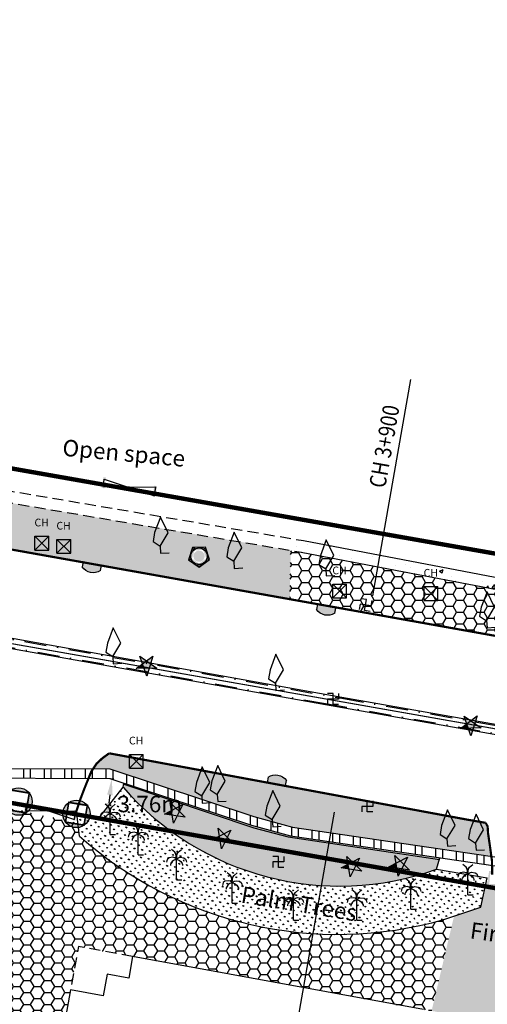
# Model space of a CAD drawing. Extents: x 9626 to 16126, y 7928 to 10829.
# Drawn here: x 12950 to 12992, y 8545 to 8634 of the extents above; entities that cross this region are included whole.
import ezdxf
from ezdxf.enums import TextEntityAlignment as Align

# ---------------------------------------------------------------- set-up
doc = ezdxf.new("R2010")
doc.units = 0
doc.header["$LTSCALE"] = 4
doc.header["$MEASUREMENT"] = 0
doc.header["$PDSIZE"] = -11.8
for name, pattern in [('DASHDOT', [1, 0.5, -0.25, 0, -0.25]), ('DIVIDE2', [0.625, 0.25, -0.125, 0, -0.125, 0, -0.125]), ('HIDDEN', [0.375, 0.25, -0.125])]:
    doc.linetypes.add(name, pattern=pattern)
doc.layers.get('0').update_dxf_attribs({"linetype": 'CONTINUOUS'})
doc.layers.get('DEFPOINTS').update_dxf_attribs({"linetype": 'CONTINUOUS'})
for name, color, linetype in [('BLD', 7, 'CONTINUOUS'), ('BLOCK', 8, 'CONTINUOUS'), ('CDRAIN', 4, 'CONTINUOUS'), ('CHA', 12, 'CONTINUOUS'), ('CLINE', 2, 'DASHDOT'), ('CW_BRICK', 200, 'CONTINUOUS'), ('CW_HBLOCK', 7, 'DIVIDE2'), ('CW_WIRE', 6, 'FENCELINE1'), ('DETAILS', 4, 'CONTINUOUS'), ('DIM1', 11, 'CONTINUOUS'), ('EP', 40, 'CONTINUOUS'), ('FLAMP', 210, 'CONTINUOUS'), ('FP_COBBLE', 254, 'CONTINUOUS'), ('FP_CONCRE', 7, 'CONTINUOUS'), ('FP_CSLAB', 71, 'CONTINUOUS'), ('GATE', 7, 'CONTINUOUS'), ('LP', 1, 'CONTINUOUS'), ('MED_MSG', 7, 'DASHDOT'), ('MED_STONE', 7, 'CONTINUOUS'), ('MH', 6, 'CONTINUOUS'), ('NR', 1, 'CONTINUOUS'), ('ODRAIN', 4, 'HIDDEN'), ('PARK', 3, 'CONTINUOUS'), ('PC', 7, 'CONTINUOUS'), ('ROAD', 5, 'CONTINUOUS'), ('SB', 7, 'CONTINUOUS'), ('SDR', 4, 'CONTINUOUS'), ('TEXT1', 7, 'CONTINUOUS'), ('TR', 82, 'CONTINUOUS'), ('WF', 1, 'CONTINUOUS')]:
    doc.layers.add(name, color=color, linetype=linetype)
doc.styles.add('ROMANS', font='Romans')
doc.styles.add('RS', font='Romans.shx')
doc.styles.add('RS1', font='romans.shx', dxfattribs={"width": 0.85})
doc.linetypes.add('FENCELINE1', pattern='A,0.25,-0.1,[133,ltypeshp.shx,S=0.1,R=0,X=-0.1,Y=0],-0.1,1', length=1.45)
doc.dimstyles.get("Standard").update_dxf_attribs({"dimscale": 0, "dimtxt": 2.5, "dimasz": 2.5, "dimexe": 0.18, "dimexo": 0.0625, "dimgap": 0.09, "dimtad": 0, "dimtih": 1, "dimtoh": 1, "dimzin": 0, "dimtxsty": 'ROMANS', "dimcen": 0.09, "dimazin": 3, "dimtfac": 1, "dimtofl": 0, "dimtmove": 0, "dimatfit": 3, "dimtolj": 1, "dimtzin": 0})
pattern_1 = [(90, (-1238.0701, 2216.1671), (-1.875, -6e-13), []), (90, (-1237.4451, 2216.7921), (-1.875, -6e-13), [])]
pattern_2 = [(2e-11, (-1238.0701, 2216.16713), (0.9375, 0.541265875), [0.625, -1.25]), (120, (-1238.0701, 2216.16713), (-0.937499998, 0.541265879), [0.625, -1.25]), (60, (-1238.0701, 2216.16713), (2e-09, 1.082531754), [-1.25, 0.625])]
pattern_3 = [(80.54964, (-1238.07012, 2216.16713), (-0.290704036, 0.4068060515), [0.09375, -0.613356781]), (35.54964, (-1238.0701, 2216.16713), (-0.290704036, 0.406806052), [0.09375, -0.40625]), (125.54964, (-1238.0701, 2216.16713), (-0.406806052, -0.290704036), [0.09375, -0.40625])]

# ---------------------------------------------------------------- blocks, each defined once
blk = doc.blocks.new('LP')
blk.add_lwpolyline([(-0.925, -0.296), (0.594, 0.849), (0.038, -0.97), (-0.581, 0.829), (0.977, -0.262), (-0.925, -0.296)])
for points in [[(-0.344, 0.142), (-0.925, -0.296), (-0.198, -0.283), (-0.925, -0.296)], [(-0.581, 0.829), (-0.198, -0.283), (0.977, -0.262), (-0.198, -0.283)], [(0.038, -0.97), (-0.344, 0.142), (0.594, 0.849), (-0.344, 0.142)], [(0.038, -0.97), (0.594, 0.849), (0.594, 0.849)], [(0.594, 0.849), (0.594, 0.849), (0.038, -0.97)], [(0.038, -0.97), (0.594, 0.849), (0.594, 0.849)]]:
    blk.add_solid(points)
blk = doc.blocks.new('CH')
at = {"layer": 'DETAILS'}
for points in [[(-0.625, 0.625), (0.625, -0.625)], [(0.625, 0.625), (-0.625, -0.625)], [(-0.625, -0.625), (-0.625, 0.625)], [(-0.625, 0.625), (0.625, 0.625)], [(0.625, -0.625), (0.625, 0.625)], [(-0.625, -0.625), (0.625, -0.625)]]:
    blk.add_lwpolyline(points, dxfattribs=at)
blk.add_text('CH', height=0.7, dxfattribs=at).set_placement((-0.019, 1.527), align=Align.CENTER)
blk = doc.blocks.new('TR')
at = {"layer": 'WF', "color": 82, "flags": 128}
blk.add_lwpolyline([(-0.044, 0.653), (0.688, 1.871), (0, 3.289), (-0.535, 1.877), (-0.672, 1.055)], close=True, dxfattribs=at)
at = {"layer": 'WF', "color": 82}
blk.add_lwpolyline([(-0.041, 0.654), (0, 0), (0.771, 0.048)], dxfattribs=at)
blk = doc.blocks.new('SB')
for points in [[(0.5, -0.5), (0, -0.5), (0, 0.5), (-0.5, 0.5)], [(0.5, 0.5), (0.5, 0), (-0.5, 0), (-0.5, -0.5)]]:
    blk.add_lwpolyline(points)
blk = doc.blocks.new('*X11')
at = {"color": 0}
for p, q in [((2391.724, -264.523), (2391.883, -264.364)), ((2391.767, -264.656), (2392.033, -264.391)), ((2392.257, -264.166), (2392.529, -263.894)), ((2392.544, -264.056), (2392.745, -263.856)), ((2392.728, -264.049), (2392.847, -263.93)), ((2392.876, -264.077), (2392.949, -264.004)), ((2393.003, -264.128), (2393.052, -264.079)), ((2393.112, -264.195), (2393.154, -264.153)), ((2393.215, -264.269), (2393.256, -264.228)), ((2393.285, -264.376), (2393.359, -264.302)), ((2393.348, -264.49), (2393.461, -264.376)), ((2393.393, -264.622), (2393.564, -264.451)), ((2391.81, -264.79), (2391.923, -264.677)), ((2391.854, -264.923), (2391.916, -264.861)), ((2391.897, -265.057), (2391.944, -265.009)), ((2391.941, -265.19), (2391.995, -265.136)), ((2391.984, -265.323), (2392.062, -265.245)), ((2392.027, -265.457), (2392.145, -265.339)), ((2392.939, -265.606), (2393.221, -265.324)), ((2393.221, -265.324), (2393.401, -265.143)), ((2393.392, -264.976), (2393.486, -264.881)), ((2393.413, -264.778), (2393.572, -264.62)), ((2392.071, -265.59), (2392.243, -265.418)), ((2392.232, -265.606), (2392.357, -265.481)), ((2392.409, -265.606), (2392.488, -265.526)), ((2392.585, -265.606), (2392.645, -265.546)), ((2392.762, -265.606), (2392.843, -265.525)), ((2393.116, -265.606), (2393.316, -265.405))]:
    blk.add_line(p, q, dxfattribs=at)
blk = doc.blocks.new('MH')
blk.add_lwpolyline([(0.578, 0.816), (-0.598, 0.802), (-0.947, -0.321), (0.012, -1), (0.955, -0.297)], close=True)
blk.add_circle((0, 0), 0.75)
at = {"rotation": 324.7139906280657}
blk.add_blockref('*X11', (-1800.118, 1598.29), dxfattribs=at)
blk = doc.blocks.new('AP1')
at = {"layer": 'ROAD'}
h = blk.add_hatch(color=3, dxfattribs=at)
h.paths.add_polyline_path([(0.855, 0.908), (0.855, -0.908, 0.206693), (1.248, 0, 0.206693)])
h.paths.add_polyline_path([(0.855, -0.908), (-0.855, -0.908, 0.396808)])
h.paths.add_polyline_path([(-0.855, 0.908, 0.206693), (-1.248, 0, 0.206693), (-0.855, -0.908)])
h.paths.add_polyline_path([(0.855, 0.908, 0.396808), (-0.855, 0.908)])
at = {"layer": 'ROAD', "const_width": 0.15}
blk.add_lwpolyline([(-0.868, 0.921), (0.843, 0.921), (0.843, -0.896), (-0.868, -0.896)], close=True, dxfattribs=at)
at = {"layer": 'ROAD'}
blk.add_circle((0, 0), 1.248, dxfattribs=at)
blk = doc.blocks.new('A$C672F7C37')
at = {"layer": 'FLAMP'}
blk.add_blockref('LP', (0.925, 0.97), dxfattribs=at)
blk = doc.blocks.new('CT')
at = {"layer": 'TR'}
for points in [[(-0.024, 1.869), (-0.085, 2.345), (-0.19, 2.502), (-0.478, 2.737)], [(-0.024, 1.869), (0.037, 2.345), (0.141, 2.502), (0.429, 2.737)], [(-0.024, 1.869), (-0.19, 1.979), (-0.373, 2.031), (-0.687, 1.979), (-0.844, 1.874), (-0.896, 1.717), (-0.923, 1.587)], [(-0.024, 1.869), (-0.295, 1.743), (-0.425, 1.639), (-0.53, 1.482), (-0.582, 1.377), (-0.582, 1.273)], [(-0.024, 1.869), (0.141, 1.979), (0.324, 2.031), (0.638, 1.979), (0.795, 1.874), (0.848, 1.717), (0.874, 1.587)], [(-0.024, -0.026), (-0.024, 1.869)], [(-0.024, 1.869), (0.246, 1.743), (0.377, 1.639), (0.481, 1.482), (0.534, 1.377), (0.534, 1.273)], [(-0.024, -0.026), (0.464, -0.026)]]:
    blk.add_lwpolyline(points, dxfattribs=at)
blk = doc.blocks.new('SDR')
at = {"layer": 'SDR'}
h = blk.add_hatch(color=256, dxfattribs=at)
edge = h.paths.add_edge_path()
edge.add_arc((0, -0.387), 1.209, 45.39665, 134.60335)
edge.add_line((-0.849, 0.474), (-0.849, 0))
edge.add_line((-0.849, 0), (0.849, 0))
edge.add_line((0.849, 0), (0.849, 0.474))
blk.add_lwpolyline([(-0.849, 0.474, -0.410164), (0.849, 0.474)], format="xyb", dxfattribs=at)
blk.add_lwpolyline([(-0.849, 0.474), (-0.849, 0), (0.849, 0), (0.849, 0.474)], dxfattribs=at)
blk = doc.blocks.new('*D226')
at = {"color": 0, "linetype": 'BYBLOCK'}
for p, q in [((12957.948, 8565.221), (12958.247, 8565.184)), ((12957.888, 8563.717), (12957.796, 8562.961)), ((12957.495, 8561.486), (12957.795, 8561.45))]:
    blk.add_line(p, q, dxfattribs=at)
for points in [[(12957.64, 8563.747), (12958.136, 8563.687), (12958.069, 8565.206)], [(12957.548, 8562.991), (12958.045, 8562.931), (12957.616, 8561.472)]]:
    blk.add_solid(points, dxfattribs=at)
at = {"layer": 'DEFPOINTS', "color": 0, "linetype": 'BYBLOCK'}
for p in [(12957.886, 8565.228), (12957.433, 8561.494), (12957.616, 8561.472)]:
    blk.add_point(p, dxfattribs=at)
at = {"color": 0, "linetype": 'BYBLOCK', "insert": (12961.528, 8562.892), "char_height": 1.5, "attachment_point": 5, "style": 'ROMANS'}
blk.add_mtext('\\A1;3.76m', dxfattribs=at)

msp = doc.modelspace()

# ---------------------------------------------------------------- hatches: boundary and pattern name
at = {"layer": 'EP'}
h = msp.add_hatch(color=0, dxfattribs=at)
h.paths.add_polyline_path([(12962.066, 8591.741), (12961.914, 8591.743), (12961.796, 8591.014), (12961.941, 8590.966)], flags=16)
h.paths.add_polyline_path([(12957.143, 8591.679), (12957.381, 8591.641), (12957.407, 8591.803), (12957.316, 8591.804), (12957.361, 8592.465), (12957.507, 8592.418), (12957.54, 8592.623), (12957.302, 8592.662)])
h.paths.add_polyline_path([(12962.174, 8591.845), (12961.936, 8591.884), (12961.914, 8591.743), (12962.066, 8591.741), (12961.941, 8590.966), (12961.796, 8591.014), (12961.778, 8590.901), (12962.016, 8590.863)])
h = msp.add_hatch(color=0, dxfattribs=at)
h.paths.add_polyline_path([(12954.797, 8562.229), (12954.651, 8562.232), (12954.536, 8561.534), (12954.675, 8561.488)], flags=16)
h.paths.add_polyline_path([(12950.079, 8562.186), (12950.307, 8562.148), (12950.333, 8562.303), (12950.245, 8562.305), (12950.291, 8562.938), (12950.43, 8562.892), (12950.462, 8563.089), (12950.234, 8563.127)])
h.paths.add_polyline_path([(12954.901, 8562.329), (12954.673, 8562.367), (12954.651, 8562.232), (12954.797, 8562.229), (12954.675, 8561.488), (12954.536, 8561.534), (12954.518, 8561.426), (12954.746, 8561.388)])
for points in [[(12950.448, 8562.9), (12950.309, 8562.946), (12950.263, 8562.313), (12950.351, 8562.311)], [(12954.986, 8562.044), (12954.951, 8562.055), (12954.94, 8561.897), (12954.961, 8561.897)]]:
    msp.add_hatch(color=0, dxfattribs=at).paths.add_polyline_path(points)
h = msp.add_hatch(color=0, dxfattribs=at)
h.paths.add_polyline_path([(12956.073, 8561.876), (12956.036, 8561.877), (12956.008, 8561.702), (12956.042, 8561.691)], flags=16)
h.paths.add_polyline_path([(12954.894, 8561.865), (12954.951, 8561.856), (12954.957, 8561.895), (12954.935, 8561.895), (12954.946, 8562.053), (12954.981, 8562.042), (12954.989, 8562.091), (12954.932, 8562.101)])
h.paths.add_polyline_path([(12956.099, 8561.901), (12956.042, 8561.911), (12956.036, 8561.877), (12956.073, 8561.876), (12956.042, 8561.691), (12956.008, 8561.702), (12956.003, 8561.675), (12956.06, 8561.666)])
h = msp.add_hatch(color=0, dxfattribs=at)
h.paths.add_polyline_path([(12998.968, 8555.516), (12998.758, 8555.519), (12998.592, 8554.514), (12998.792, 8554.448)], flags=16)
h.paths.add_polyline_path([(12992.175, 8555.453), (12992.503, 8555.399), (12992.54, 8555.623), (12992.414, 8555.625), (12992.479, 8556.537), (12992.679, 8556.471), (12992.726, 8556.754), (12992.398, 8556.808)])
h.paths.add_polyline_path([(12999.118, 8555.66), (12998.79, 8555.714), (12998.758, 8555.519), (12998.968, 8555.516), (12998.792, 8554.448), (12998.592, 8554.514), (12998.567, 8554.359), (12998.895, 8554.305)])
at = {"layer": 'FP_COBBLE'}
h = msp.add_hatch(dxfattribs=at)
h.set_pattern_fill('HONEY', color=256, scale=5, style=0)
h.set_pattern_definition(pattern_2)
h.paths.add_polyline_path([(12908.148, 8597.214), (12904.847, 8597.601), (12904.8, 8593.952), (12974.257, 8581.547), (12974.342, 8585.993)])
h.paths.add_polyline_path([(12937.55, 8590.37), (12936.908, 8589.891), (12936.255, 8590.354), (12936.493, 8591.118), (12937.293, 8591.128)], flags=16)
h.paths.add_polyline_path([(12936.396, 8590.656, -1), (12937.404, 8590.488, -1)], flags=0)
h.paths.add_polyline_path([(12965.355, 8585.242), (12965.593, 8586.006), (12966.393, 8586.016), (12966.65, 8585.258), (12966.008, 8584.779)], flags=16)
h.paths.add_polyline_path([(12966.504, 8585.376, -1.000002), (12965.496, 8585.544, -1.000002)], flags=0)
h.paths.add_polyline_path([(12906.65, 8595.984), (12906.008, 8595.505), (12905.355, 8595.968), (12905.593, 8596.732), (12906.393, 8596.742)], flags=16)
h.paths.add_polyline_path([(12905.496, 8596.27, -1), (12906.504, 8596.102, -1)], flags=0)
h = msp.add_hatch(dxfattribs=at)
h.set_pattern_fill('HONEY', color=256, scale=5, style=0)
h.set_pattern_definition(pattern_2)
h.paths.add_polyline_path([(13000.195, 8576.804), (13009.023, 8579.213), (13009.046, 8579.379), (12975.319, 8585.827), (12974.342, 8585.993), (12974.257, 8581.547), (12995.5, 8577.753)])
h.paths.add_polyline_path([(12995.75, 8579.591), (12995.108, 8579.112), (12994.455, 8579.575), (12994.693, 8580.339), (12995.493, 8580.349)], flags=16)
h.paths.add_polyline_path([(12994.596, 8579.877, -1), (12995.604, 8579.709, -1)], flags=0)
h = msp.add_hatch(dxfattribs=at)
h.set_pattern_fill('HONEY', color=256, scale=5, style=0)
h.set_pattern_definition(pattern_2)
h.paths.add_polyline_path([(12974.5, 8560.79), (12992.594, 8558.132), (12992.465, 8559.073), (12992.293, 8560.247), (12992.256, 8560.849), (12992.081, 8561.179), (12990.4, 8561.472), (12957.826, 8567.512), (12957.212, 8567.069), (12956.677, 8566.571), (12956.362, 8566.094), (12957.889, 8566.088), (12971, 8561.745)])
h.paths.add_polyline_path([(13013.844, 8554.654), (13013.995, 8555.179), (13014.11, 8555.869), (13014.09, 8556.748), (13013.983, 8557.362), (13001.262, 8559.579), (13000.779, 8558.881), (13000.296, 8558.182), (12999.716, 8557.179), (12999.675, 8557.092), (13002.6, 8556.662)])
h = msp.add_hatch(dxfattribs=at)
h.set_pattern_fill('HONEY', color=256, scale=5, style=0)
h.set_pattern_definition(pattern_2)
h.paths.add_polyline_path([(12955.04, 8549.91), (12987.159, 8544.054), (12989.202, 8552.687), (12988.267, 8552.373, -0.25675), (12955.121, 8559.977), (12954.977, 8561.182), (12948.682, 8562.547), (12946.682, 8553.45), (12941.273, 8554.41), (12939.88, 8548.578), (12937.907, 8539.615), (12942.386, 8538.611), (12945.095, 8540.408), (12947.102, 8537.024), (12948.196, 8537.805), (12952.686, 8536.998)])
h.paths.add_polyline_path([(12944.997, 8553.644), (12944.785, 8551.534), (12942.682, 8551.792), (12942.947, 8553.929)], flags=16)
h = msp.add_hatch(dxfattribs=at)
h.set_pattern_fill('HONEY', color=256, scale=5, style=0)
h.set_pattern_definition(pattern_2)
h.paths.add_polyline_path([(12998.792, 8554.448), (12996.368, 8555.25), (12993.841, 8555.601), (12992.414, 8555.625), (12992.426, 8555.797), (12992.128, 8555.839), (12991.644, 8553.506), (12989.202, 8552.687), (12987.159, 8544.054), (12988.89, 8543.738), (12986.692, 8531.684), (12991.839, 8530.701), (12993.871, 8532.289), (12995.461, 8530.259), (12996.998, 8530.806), (13000.067, 8530.089), (13008.501, 8554.416), (12998.865, 8554.891)])
h.paths.add_polyline_path([(13001.155, 8551.339), (13001.42, 8553.476), (13003.47, 8553.191), (13003.258, 8551.082)], flags=16)
h.paths.add_polyline_path([(13003.916, 8546.827), (13005.298, 8546.597), (13005.029, 8544.985), (13003.647, 8545.215)], flags=16)
h.paths.add_polyline_path([(12956.559, 8529.318), (12994.56, 8521.553), (12995.16, 8524.492), (12957.16, 8532.257)], flags=9)
at = {"layer": 'FP_CONCRE'}
h = msp.add_hatch(dxfattribs=at)
h.set_pattern_fill('AR-CONC', color=256, scale=0.5, style=0)
h.set_pattern_definition([(50, (-1238.07, 2216.167), (3.5863009, -0.3137607), [0.375, -4.125]), (355, (-1238.07, 2216.167), (-0.6937567, 3.7609607), [0.3, -3.3]), (100.4514, (-1237.7713, 2216.141), (2.8925469, 3.4471977), [0.31870095, -3.5057106]), (46.1842, (-1238.07, 2217.167), (5.3362052, -0.8275951), [0.5625, -6.1875]), (96.6356, (-1237.6254, 2217.098), (4.6733135, 4.8705894), [0.4780514, -5.258565]), (351.1842, (-1238.07, 2217.167), (4.6733097, 4.870593), [0.45, -4.95]), (21, (-1237.57, 2216.917), (2.98453526, -2.01309445), [0.375, -4.125]), (326, (-1237.57, 2216.917), (1.2165767, 3.6257502), [0.3, -3.3]), (71.4514, (-1237.3214, 2216.7494), (4.20111314, 1.6126525), [0.31870095, -3.5057106]), (37.5, (-1238.0701, 2216.1671), (0.06079928, 1.66446927), [0, -3.26, 0, -3.35, 0, -3.3125]), (7.5, (-1238.0701, 2216.1671), (1.31534769, 1.97205856), [0, -1.91, 0, -3.185, 0, -1.2625]), (327.5, (-1239.1851, 2216.1671), (2.66911218, -0.11277436), [0, -1.25, 0, -3.9, 0, -5.175]), (317.5, (-1239.6851, 2216.1671), (2.91593085, 0.5005249), [0, -1.625, 0, -2.59, 0, -3.675])])
h.paths.add_polyline_path([(12975.498, 8586.881), (12974.362, 8587.074), (12974.342, 8585.993), (12975.319, 8585.827), (13009.046, 8579.379), (13009.197, 8580.438)])
at = {"layer": 'FP_CSLAB'}
h = msp.add_hatch(dxfattribs=at)
h.set_pattern_fill('ANSI32', color=256, scale=5, angle=45, style=0)
h.set_pattern_definition(pattern_1)
h.paths.add_polyline_path([(12944.519, 8566.139), (12944.516, 8565.279), (12948.9, 8565.262), (12948.823, 8566.123)])
h.paths.add_polyline_path([(12955.95, 8565.235), (12956.193, 8565.838), (12956.362, 8566.094), (12948.823, 8566.123), (12948.9, 8565.262)])
h.paths.add_polyline_path([(12957.886, 8565.228), (12957.889, 8566.088), (12956.362, 8566.094), (12956.193, 8565.838), (12955.95, 8565.235)])
h = msp.add_hatch(dxfattribs=at)
h.set_pattern_fill('ANSI32', color=256, scale=5, angle=45, style=0)
h.set_pattern_definition(pattern_1)
h.paths.add_polyline_path([(12974.5, 8560.79), (12971, 8561.745), (12957.889, 8566.088), (12957.886, 8565.228), (12970.764, 8560.962), (12974.332, 8559.989), (12992.66, 8557.296), (12992.651, 8557.713), (12992.594, 8558.132)])
at = {"layer": 'PARK'}
h = msp.add_hatch(dxfattribs=at)
h.set_pattern_fill('GRASS', color=256, scale=0.5, angle=-9.45036, style=0)
h.set_pattern_definition(pattern_3)
h.paths.add_polyline_path([(12987.6, 8556.954), (12987.915, 8557.993), (12974.332, 8559.989), (12970.764, 8560.962), (12959.17, 8564.803), (12959.1, 8564.414, 0.309705)])
h.paths.add_polyline_path([(12969.087, 8559.352), (12968.368, 8559.459), (12968.045, 8558.808), (12967.924, 8559.525), (12967.205, 8559.632), (12967.85, 8559.968), (12967.729, 8560.684), (12968.248, 8560.175), (12968.892, 8560.511), (12968.568, 8559.861)], flags=16)
h.paths.add_polyline_path([(12964.73, 8561.704), (12964.011, 8561.811), (12963.687, 8561.161), (12963.567, 8561.877), (12962.848, 8561.984), (12963.492, 8562.32), (12963.372, 8563.036), (12963.891, 8562.528), (12964.535, 8562.864), (12964.211, 8562.213)], flags=16)
h.paths.add_polyline_path([(12978.922, 8557.071), (12979.567, 8557.407), (12979.446, 8558.124), (12979.965, 8557.615), (12980.609, 8557.951), (12980.285, 8557.301), (12980.804, 8556.792), (12980.085, 8556.899), (12979.762, 8556.248), (12979.641, 8556.965)], flags=16)
h.paths.add_polyline_path([(12983.279, 8557.16), (12983.923, 8557.496), (12983.802, 8558.212), (12984.321, 8557.703), (12984.965, 8558.039), (12984.642, 8557.389), (12985.16, 8556.88), (12984.442, 8556.987), (12984.118, 8556.336), (12983.997, 8557.053)], flags=16)
h = msp.add_hatch(dxfattribs=at)
h.set_pattern_fill('GRASS', color=256, scale=0.5, angle=-9.45036, style=0)
h.set_pattern_definition(pattern_3)
h.paths.add_polyline_path([(12966.613, 8553.128), (12968.813, 8557.408, -0.115867), (12959.138, 8564.37), (12957, 8561.747), (12956.063, 8561.814), (12956.042, 8561.691), (12955.562, 8561.85), (12954.9, 8561.897), (12954.894, 8561.875), (12955.121, 8559.977, 0.095629)])
h = msp.add_hatch(dxfattribs=at)
h.set_pattern_fill('GRASS', color=256, scale=0.5, angle=-9.45036, style=0)
h.set_pattern_definition(pattern_3)
h.paths.add_polyline_path([(12968.813, 8557.408), (12966.613, 8553.128, 0.15726), (12988.267, 8552.373), (12991.644, 8553.506), (12992.2, 8556.187), (12987.6, 8556.954, -0.186543)])
h.paths.add_polyline_path([(12969.596, 8553.572), (12982.6, 8551.437), (12982.965, 8553.658), (12969.96, 8555.792)], flags=24)

# ---------------------------------------------------------------- linework, layer by layer
at = {"layer": 'BLD'}
for p, q in [((12955.04, 8549.91), (12955.04, 8549.91)), ((12959.959, 8549.013), (12959.6, 8547.046)), ((12986.436, 8544.186), (12959.959, 8549.013)), ((12957.633, 8547.404), (12957.274, 8545.437)), ((12959.6, 8547.046), (12957.633, 8547.404)), ((12954.322, 8545.975), (12952.349, 8535.153)), ((12957.274, 8545.437), (12954.322, 8545.975))]:
    msp.add_line(p, q, dxfattribs=at)
at = {"layer": 'BLD', "linetype": 'HIDDEN', "flags": 128}
msp.add_lwpolyline([(12959.959, 8549.013), (12955.04, 8549.91), (12954.322, 8545.975)], dxfattribs=at)
at = {"layer": 'CDRAIN'}
for points in [[(12975.498, 8586.881), (13052.7, 8572.121), (13118.762, 8562.139)], [(12975.297, 8585.831), (13052.52, 8571.067), (13118.811, 8561.05)], [(12944.3, 8566.14), (12957.889, 8566.088), (12971, 8561.745), (12974.5, 8560.79), (13002.6, 8556.662), (13067.408, 8545.086)], [(12944.297, 8565.28), (12957.886, 8565.228), (12970.764, 8560.962), (12974.332, 8559.989), (13002.469, 8555.855), (13067.27, 8544.281)]]:
    msp.add_lwpolyline(points, dxfattribs=at)
at = {"layer": 'CHA'}
for points in [[(12981.81, 8581.862), (12985.282, 8601.558)], [(12974.866, 8542.469), (12978.338, 8562.165)]]:
    msp.add_lwpolyline(points, dxfattribs=at)
at = {"layer": 'CLINE', "color": 5, "const_width": 0.1}
msp.add_lwpolyline([(12295.894, 8694.959), (12347.127, 8685.955), (12508.091, 8656.955), (12613.71, 8637.825), (12713.286, 8619.739), (12788.719, 8606.2), (12844.717, 8596.06), (12935.423, 8579.884), (13008.347, 8567.029), (13084.464, 8553.505), (13142.399, 8543.595), (13206.581, 8532.003), (13314.89, 8513.349), (13344.409, 8509.113), (13404.299, 8501.964), (13461.884, 8495.242), (13544.255, 8485.683), (13594.35, 8481.015), (13610.181, 8479.173), (13696.596, 8469.13)], dxfattribs=at)
at = {"layer": 'CW_BRICK', "linetype": 'CONTINUOUS'}
for points in [[(12959.1, 8564.414), (12959.17, 8564.803)], [(12955.121, 8559.977), (12954.876, 8562.021)], [(12987.6, 8556.954), (12987.915, 8557.993)], [(12991.644, 8553.506), (12992.2, 8556.187)]]:
    msp.add_lwpolyline(points, dxfattribs=at)
at = {"layer": 'CW_BRICK'}
for points in [[(12959.145, 8564.711), (12970.988, 8560.739), (12974.117, 8559.891), (12987.872, 8557.852)], [(12954.9, 8561.897), (12954.9, 8561.897), (12957, 8561.747), (12959.1, 8564.414)]]:
    msp.add_lwpolyline(points, dxfattribs=at)
at = {"layer": 'CW_BRICK', "linetype": 'CONTINUOUS'}
for points in [[(12959.1, 8564.414, 0.309705), (12987.6, 8556.954), (12992.2, 8556.187)], [(12955.121, 8559.977, 0.25675), (12988.267, 8552.373), (12991.644, 8553.506)]]:
    msp.add_lwpolyline(points, format="xyb", dxfattribs=at)
at = {"layer": 'CW_HBLOCK'}
for points in [[(12932.489, 8596.669), (12957.206, 8592.065)], [(12961.831, 8591.248), (12999.3, 8584.543)]]:
    msp.add_lwpolyline(points, dxfattribs=at)
at = {"layer": 'CW_WIRE'}
msp.add_lwpolyline([(12943.639, 8564.296), (12950.2, 8562.852)], dxfattribs=at)
at = {"layer": 'GATE', "color": 0}
for points in [[(12957.316, 8591.804), (12957.361, 8592.465), (12961.941, 8590.966), (12962.066, 8591.741)], [(12950.245, 8562.305), (12950.291, 8562.938), (12954.675, 8561.488), (12954.797, 8562.229)], [(12954.935, 8561.895), (12954.946, 8562.053), (12956.042, 8561.691), (12956.073, 8561.876)]]:
    msp.add_lwpolyline(points, dxfattribs=at)
at = {"layer": 'GATE'}
for points in [[(12957.316, 8591.804), (12962.066, 8591.741)], [(12950.245, 8562.305), (12954.797, 8562.229)], [(12954.935, 8561.895), (12956.073, 8561.876)]]:
    msp.add_lwpolyline(points, dxfattribs=at)
at = {"layer": 'MED_MSG'}
for points in [[(12929.946, 8581.311), (12978.983, 8572.521), (13101.182, 8551.013), (13117.282, 8548.046)], [(13117.119, 8547.272), (13104.618, 8549.64), (12977.517, 8572.013), (12929.832, 8580.538)]]:
    msp.add_lwpolyline(points, dxfattribs=at)
at = {"layer": 'MED_STONE'}
for points in [[(12806.4, 8603.513), (12897.2, 8587.218), (12915.6, 8583.984), (12979, 8572.619), (13101.2, 8551.111), (13117.3, 8548.144)], [(13117.1, 8547.174), (13104.6, 8549.542), (12977.5, 8571.915), (12915.1, 8583.07), (12897.2, 8586.206), (12806.391, 8602.49)]]:
    msp.add_lwpolyline(points, dxfattribs=at)
at = {"layer": 'NR', "const_width": 0.4}
for points in [[(12910.672, 8599.831), (12938.16, 8595.354), (13011.085, 8582.499), (13087.162, 8568.982), (13110.937, 8564.915)], [(12905.486, 8570.596), (12933.144, 8565.776), (13005.857, 8552.958), (13082.009, 8539.427), (13105.93, 8534.616)]]:
    msp.add_lwpolyline(points, dxfattribs=at)
at = {"layer": 'ODRAIN'}
for points in [[(12904.4, 8598.73), (12908.3, 8598.273), (12975.498, 8586.881)], [(12904.3, 8597.665), (12908.148, 8597.214), (12975.319, 8585.827)]]:
    msp.add_lwpolyline(points, dxfattribs=at)
at = {"layer": 'ROAD', "const_width": 0.2}
for points in [[(12904.8, 8593.952), (12995.5, 8577.753), (13000.195, 8576.804)], [(12954.753, 8561.964), (12955.174, 8563.25), (12955.577, 8564.313), (12956.193, 8565.838), (12956.677, 8566.571), (12957.212, 8567.069), (12957.826, 8567.512)], [(12992.081, 8561.179), (12990.4, 8561.472), (12957.826, 8567.512)], [(12992.677, 8556.471), (12992.651, 8557.713), (12992.465, 8559.073), (12992.293, 8560.247), (12992.256, 8560.849), (12992.081, 8561.179)]]:
    msp.add_lwpolyline(points, dxfattribs=at)

# ---------------------------------------------------------------- block references
at = {"layer": 'BLOCK', "rotation": 1.693327312411176e-11}
for p in [(12951.7, 8586.649), (12953.7, 8586.36), (12978.8, 8582.289), (12987.1, 8582.063), (12960.3, 8566.793)]:
    msp.add_blockref('CH', p, dxfattribs=at)
at = {"layer": 'GATE', "rotation": 1.693327312411176e-11}
for p in [(12978.2, 8572.457), (12981.3, 8562.678), (12973.221, 8557.626)]:
    msp.add_blockref('SB', p, dxfattribs=at)
at = {"layer": 'LP', "rotation": 1.693327312411176e-11}
for p in [(12961.2, 8575.517), (12990.7, 8570.079)]:
    msp.add_blockref('LP', p, dxfattribs=at)
at = {"layer": 'MH', "rotation": 1.693327312411176e-11}
msp.add_blockref('MH', (12966, 8585.46), dxfattribs=at)
at = {"layer": 'PC', "rotation": 350.5496399368183}
for name, p in [('SDR', (12973.04, 8564.72)), ('AP1', (12949.576, 8563.116)), ('AP1', (12954.855, 8561.992))]:
    msp.add_blockref(name, p, dxfattribs=at)
at = {"layer": 'PC'}
for p in [(12957.946, 8560.132), (12960.488, 8558.285), (12963.976, 8556.01), (12969.048, 8553.878), (12990.478, 8554.649), (12985.307, 8553.34), (12974.626, 8552.339), (12980.39, 8552.329)]:
    msp.add_blockref('CT', p, dxfattribs=at)
at = {"layer": 'SB', "rotation": 350.5496399368183}
for name, p in [('SB', (12981.15, 8581.013)), ('A$C672F7C37', (12962.738, 8561.319)), ('A$C672F7C37', (12967.095, 8558.967)), ('A$C672F7C37', (12978.812, 8556.406)), ('A$C672F7C37', (12983.168, 8556.495))]:
    msp.add_blockref(name, p, dxfattribs=at)
at = {"layer": 'SDR'}
for p, rotation in [((12956.291, 8584.789), 168.6738514811415), ((12977.606, 8580.908), 168.199002341257)]:
    msp.add_blockref('SDR', p, dxfattribs=dict(at, rotation=rotation))
at = {"layer": 'TR'}
for p in [(12962.5, 8585.732), (12969.2, 8584.356), (12977.573, 8583.662), (12992.2, 8578.937), (12958.2, 8575.66), (12973, 8573.242), (12966.3, 8562.981), (12967.7, 8563.119), (12972.7, 8560.821), (12988.6, 8559.062), (12991.2, 8558.684)]:
    msp.add_blockref('TR', p, dxfattribs=at)

# ---------------------------------------------------------------- texts
at = {"layer": 'CHA', "style": 'RS1', "width": 0.85}
msp.add_text('CH 3+900', height=1.5, rotation=80.00272, dxfattribs=at).set_placement((12982.932, 8591.598))
at = {"layer": 'TEXT1', "linetype": 'CONTINUOUS', "style": 'RS'}
for s, rotation, p in [('Open space', 354.77983, (12953.523, 8594.617)), ('Palm Trees', 350.67907, (12969.744, 8553.927)), ('Fire Hydrant', 352.05602, (12990.584, 8550.664))]:
    msp.add_text(s, height=1.5, rotation=rotation, dxfattribs=at).set_placement(p)

# ---------------------------------------------------------------- dimensions: what is measured, and where the dimension line sits
at = {"layer": 'DIM1'}
dim = msp.add_aligned_dim(p1=(12957.886, 8565.228), p2=(12957.433, 8561.494), distance=0.184, dimstyle='STANDARD', override={"dimscale": 1, "dimtxt": 1.5, "dimasz": 1.5, "dimpost": 'm'}, dxfattribs=at)
dim.commit()
dim.dimension.update_dxf_attribs({"geometry": '*D226', "text_midpoint": (12961.528, 8562.892)})

doc.saveas('drawing.dxf')
